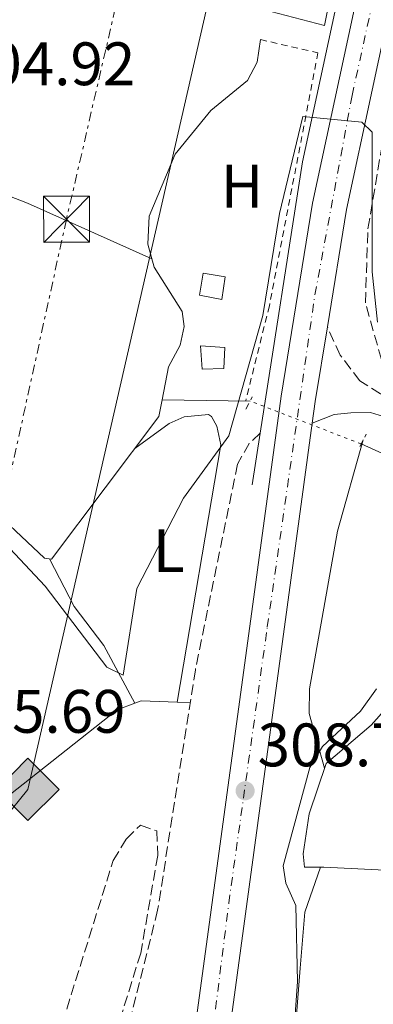
# Model space of a CAD drawing. Units: metres. Extents: x 612077 to 615577, y 4652986 to 4655354.
# Drawn here: x 613868 to 613926, y 4653621 to 4653782 of the extents above; entities that cross this region are included whole.
import ezdxf
from ezdxf.enums import TextEntityAlignment as Align

# ---------------------------------------------------------------- set-up
doc = ezdxf.new("R2010")
doc.units = ezdxf.units.M
doc.header["$MEASUREMENT"] = 0
for name, pattern in [('DGN Style 2', [1.7399219301090239, 1.043953158065414, -0.6959687720436097]), ('DGN Style 3', [2.435890702152634, 1.739921930109024, -0.6959687720436097]), ('DGN Style 4', [2.7856150101045474, 1.391937544087219, -0.6959687720436097, 0.001739921930109024, -0.6959687720436097]), ('DGN Style 5', [1.217945351076317, 0.5219765790327072, -0.6959687720436097]), ('DGN Style 7', [3.4798438602180486, 1.565929737098122, -0.6959687720436097, 0.5219765790327072, -0.6959687720436097])]:
    doc.linetypes.add(name, pattern=pattern)
for name, color, linetype, lineweight in [('Acequia sin especificar', 4, 'Continuous', 0), ('Acequia sin especificar no vista', 4, 'DGN Style 5', 0), ('Camino', 7, 'DGN Style 3', 0), ('Carretera', 9, 'Continuous', 0), ('Caseta-cabaña', 1, 'Continuous', 0), ('Cota de punto acotado terreno', 7, 'Continuous', 0), ('Curva de nivel intermedia', 30, 'Continuous', 0), ('Depósito a nivel (sin especificar)', 1, 'Continuous', 0), ('Eje de carretera', 7, 'DGN Style 4', 0), ('Embalse', 142, 'Continuous', 13), ('Etiqueta de uso rústico', 92, 'Continuous', 0), ('Gasoducto', 7, 'Continuous', 13), ('Línea  de muro-pared o tapia', 1, 'Continuous', 13), ('Línea blanca (vial)', 7, 'Continuous', 13), ('Línea de asfalto', 7, 'Continuous', 13), ('Línea de cambio de uso (parcela vista)', 92, 'Continuous', 0), ('Línea eléctrica', 6, 'DGN Style 7', 0), ('Margen derecho', 7, 'Continuous', 0), ('Piscina', 1, 'Continuous', 0), ('Pontón-alcantarilla (pasos de agua)', 1, 'DGN Style 2', 0), ('Punto acotado terreno (símbolo)', 7, 'Continuous', 0), ('Registro Gasoducto', 7, 'Continuous', 0), ('Senda', 7, 'DGN Style 3', 0), ('Seto', 92, 'DGN Style 3', 0), ('Tela metálica o alambrada', 7, 'DGN Style 2', 0), ('Torre eléctrica', 7, 'Continuous', 0), ('Transformador', 7, 'Continuous', 0), ('Zona arbolada', 92, 'DGN Style 3', 0)]:
    doc.layers.add(name, color=color, linetype=linetype, lineweight=lineweight)
doc.styles.add('Style-Arial', font='arial.ttf')

# ---------------------------------------------------------------- blocks, each defined once
blk = doc.blocks.new('5PATER')
at = {"layer": 'Embalse', "linetype": 'Continuous', "lineweight": 0}
h = blk.add_hatch(color=51, dxfattribs=at)
edge = h.paths.add_edge_path()
edge.add_ellipse((0, 0), major_axis=(-0.1095731443231308, -0.1110710700762829), ratio=0.9994222409660317, start_angle=0, end_angle=360)
blk = doc.blocks.new('5GASO')
at = {"layer": 'Depósito a nivel (sin especificar)', "linetype": 'Continuous', "lineweight": 0}
for color, points in [(253, [(0, -0.5090000823999756), (-0.509, -8.239997558519242e-08), (0, 0.5089999176000244), (0.0235, 0.2499999176000244), (0.0234, 0.25), (-0.03160000000000001, 0.2425), (-0.0786, 0.2215), (-0.1176, 0.1855), (-0.1481, 0.135), (-0.1681, 0.07150000000000001), (-0.1746, -0.004), (-0.1681, -0.078), (-0.1481, -0.142), (-0.1166, -0.1935), (-0.0756, -0.23), (-0.0266, -0.252), (0.0294, -0.2595), (0.0295, -0.2595000823999757)]), (253, [(0, -0.5090000823999756), (0.0295, -0.2595000823999757), (0.0294, -0.2595), (0.0784, -0.254), (0.1274, -0.237), (0.1704, -0.212), (0.2024, -0.183), (0.2024, 0.014), (0.0234, 0.014), (0.0234, -0.07100000000000002), (0.1269, -0.07100000000000002), (0.1269, -0.133), (0.1039, -0.15), (0.0779, -0.1635), (0.0509, -0.172), (0.02490000000000001, -0.1745), (-0.0011, -0.172), (-0.0241, -0.1645), (-0.0446, -0.152), (-0.0621, -0.1345), (-0.0786, -0.109), (-0.0901, -0.0775), (-0.09710000000000002, -0.041), (-0.09910000000000002, 0.001), (-0.09710000000000002, 0.0395), (-0.0911, 0.07300000000000001), (-0.0806, 0.1015), (-0.0656, 0.1245), (-0.04760000000000001, 0.142), (-0.0266, 0.155), (-0.0036, 0.1625), (0.0224, 0.165), (0.0549, 0.1595), (0.0829, 0.143), (0.1044, 0.1165), (0.1174, 0.08), (0.1929, 0.099), (0.1849, 0.134), (0.1729, 0.1645), (0.1574, 0.19), (0.1379, 0.2115), (0.1144, 0.2285), (0.08790000000000002, 0.2405), (0.0574, 0.2475000000000001), (0.0234, 0.25), (0.0235, 0.2499999176000244), (0, 0.5089999176000244), (0.509, -8.239997558519242e-08)]), (7, [(0.0295, -0.2595000823999757), (-0.0265, -0.2520000823999757), (-0.0755, -0.2300000823999756), (-0.1165, -0.1935000823999756), (-0.148, -0.1420000823999756), (-0.168, -0.07800008239997559), (-0.1745, -0.004000082399975585), (-0.168, 0.07149991760002442), (-0.148, 0.1349999176000244), (-0.1175, 0.1854999176000244), (-0.0785, 0.2214999176000244), (-0.0315, 0.2424999176000244), (0.0235, 0.2499999176000244), (0.0575, 0.2474999176000244), (0.08800000000000001, 0.2404999176000244), (0.1145, 0.2284999176000244), (0.138, 0.2114999176000244), (0.1575, 0.1899999176000245), (0.173, 0.1644999176000244), (0.185, 0.1339999176000244), (0.193, 0.09899991760002441), (0.1175, 0.07999991760002441), (0.1045, 0.1164999176000244), (0.083, 0.1429999176000244), (0.055, 0.1594999176000245), (0.0225, 0.1649999176000244), (-0.0035, 0.1624999176000244), (-0.0265, 0.1549999176000244), (-0.0475, 0.1419999176000244), (-0.0655, 0.1244999176000244), (-0.0805, 0.1014999176000244), (-0.091, 0.07299991760002442), (-0.097, 0.03949991760002441), (-0.099, 0.0009999176000244148), (-0.097, -0.04100008239997559), (-0.09000000000000001, -0.07750008239997559), (-0.0785, -0.1090000823999756), (-0.062, -0.1345000823999756), (-0.0445, -0.1520000823999756), (-0.024, -0.1645000823999756), (-0.001, -0.1720000823999756), (0.025, -0.1745000823999756), (0.05100000000000001, -0.1720000823999756), (0.078, -0.1635000823999756), (0.104, -0.1500000823999756), (0.127, -0.1330000823999756), (0.127, -0.07100008239997559), (0.0235, -0.07100008239997559), (0.0235, 0.01399991760002442), (0.2025, 0.01399991760002442), (0.2025, -0.1830000823999756), (0.1705, -0.2120000823999756), (0.1275, -0.2370000823999756), (0.0785, -0.2540000823999757)])]:
    blk.add_hatch(color=color, dxfattribs=at).paths.add_polyline_path(points)
at = {"layer": 'Depósito a nivel (sin especificar)', "color": 7, "linetype": 'Continuous', "lineweight": 0, "flags": 128}
blk.add_lwpolyline([(0, -0.5090000823999756), (0.509, -8.239997558519242e-08), (0, 0.5089999176000244), (-0.509, -8.239997558519242e-08), (0, -0.5090000823999756)], close=True, dxfattribs=at)
blk = doc.blocks.new('5TME')
at = {"layer": 'Transformador', "color": 7, "linetype": 'Continuous', "lineweight": 0}
for p, q in [((-0.375, 0.375), (0.375, -0.375)), ((0.3723, 0.3776), (-0.3716, -0.3784))]:
    blk.add_line(p, q, dxfattribs=at)
at = {"layer": 'Transformador', "color": 7, "linetype": 'Continuous', "lineweight": 0, "flags": 128}
blk.add_lwpolyline([(-0.375, -0.375), (0.375, -0.375), (0.375, 0.375), (-0.375, 0.375), (-0.3716, -0.3784)], dxfattribs=at)

msp = doc.modelspace()

# ---------------------------------------------------------------- linework, layer by layer
at = {"layer": 'Acequia sin especificar', "color": 4, "linetype": 'Continuous', "lineweight": 0, "elevation": 305.0599999999977, "flags": 128}
for points in [[(613891.4900000002, 4653719.58), (613892.5199999996, 4653725), (613894.4199999999, 4653728.52), (613895.1200000001, 4653731.560000001), (613894.7699999996, 4653734.050000001), (613890.1900000004, 4653741.27), (613889.1799999997, 4653745.029999999), (613889.4000000004, 4653749.619999999), (613893.6500000004, 4653759.730000001), (613899.4600000001, 4653766.850000001), (613905.4699999997, 4653771.800000001), (613907.0300000003, 4653774.77), (613907.5700000003, 4653778.460000001)], [(613891.4900000002, 4653719.58), (613905.8600000005, 4653719.4)]]:
    msp.add_lwpolyline(points, dxfattribs=at)
at = {"layer": 'Acequia sin especificar', "color": 4, "linetype": 'Continuous', "lineweight": 0}
for points in [[(613752.0800000001, 4653718.17, 305.320000000007), (613764.8200000003, 4653726.730000001, 305.320000000007), (613768.7599999999, 4653727.74, 305.320000000007), (613776.6100000005, 4653727.619999999, 305.320000000007), (613805.0899999999, 4653725.390000001, 305.0599999999977), (613819.2999999998, 4653723.359999999, 305.0599999999977), (613830.1699999999, 4653719.74, 305.0599999999977), (613842.8600000005, 4653714.26, 305.0599999999977), (613861.79, 4653703.5, 305.0599999999977), (613872.2800000003, 4653693.689999999, 305.0599999999977), (613873.3899999997, 4653693.539999999, 305.0599999999977), (613890.9600000001, 4653716.84, 305.0599999999977), (613891.4900000002, 4653719.58, 305.0599999999977)], [(613924.0199999996, 4653712.390000001, 305.0599999999977), (613929.2000000002, 4653710.07, 305.0599999999977), (613948, 4653698.449999999, 304.5500000000029), (613950.1100000005, 4653696.57, 304.0399999999936)], [(613988.4800000006, 4653661.310000001, 304.2200000000012), (613984.8799999999, 4653660.449999999, 304.2200000000012), (613980.5599999996, 4653658.66, 303.6999999999971), (613968.4199999999, 4653649.710000001, 304.1399999999995), (613963, 4653646.77, 303.6999999999971), (613941.2400000002, 4653642.060000001, 304.2200000000012), (613917.9299999997, 4653643.230000001, 304.2200000000012), (613914.7599999999, 4653643.220000001, 304.0399999999936), (613914.5599999996, 4653645.41, 304.0399999999936), (613915.5, 4653651.91, 304.0399999999936), (613918.3200000003, 4653660.15, 304.0399999999936), (613925.6399999997, 4653666.42, 304.5500000000029), (613930.3600000005, 4653671.730000001, 304.4700000000012), (613933.0800000001, 4653675.76, 304), (613934.3099999996, 4653679.949999999, 304.0599999999977), (613936.4299999997, 4653683.310000001, 304.5500000000029), (613947.2400000002, 4653690.76, 304.5500000000029), (613950.0899999999, 4653693.57, 304.5500000000029), (613950.4500000002, 4653695.49, 304.5500000000029), (613950.1100000005, 4653696.57, 304.0399999999936)]]:
    msp.add_polyline3d(points, dxfattribs=at)
at = {"layer": 'Acequia sin especificar no vista', "color": 4, "linetype": 'DGN Style 5', "lineweight": 0, "elevation": 305.0599999999977, "flags": 128}
msp.add_lwpolyline([(613924.0199999996, 4653712.390000001), (613905.8600000005, 4653719.4)], dxfattribs=at)
at = {"layer": 'Camino', "color": 7, "linetype": 'DGN Style 3', "lineweight": 0}
msp.add_polyline3d([(614054.8599999994, 4653767.620000001, 303.1300000000046), (614029.0599999988, 4653725.739999998, 304.1499999999943), (614024.5500000004, 4653718.730000001, 303.6499999999942), (614024.4299999997, 4653718.720000001, 303.7200000000012), (614020.6400000011, 4653716.960000004, 303.7200000000012), (614017.78, 4653714.170000004, 303.7200000000012), (614012.9899999978, 4653706.230000001, 303.7200000000012), (613998.2299999989, 4653674.430000001, 304.2299999999959), (613995.9099999988, 4653671.120000001, 304.2299999999959), (613994.7300000008, 4653670.29, 304.2299999999959), (613992.5899999995, 4653670.06, 304.7400000000052), (613989.8200000002, 4653670.000000002, 304.7400000000052), (613987.1000000022, 4653670.480000002, 304.7400000000052), (613983.8000000007, 4653672.410000001, 304.7400000000052), (613977.2899999997, 4653678.090000001, 304.7400000000052), (613963.5199999987, 4653691.430000001, 305.2700000000042), (613948.7100000007, 4653707.670000004, 305.7599999999949), (613932.7899999995, 4653718.270000001, 305.2500000000001), (613927.1700000003, 4653720.559999999, 305.2599999999948), (613923.8099999985, 4653722.680000001, 305.7599999999949), (613920.5799999987, 4653726.910000001, 305.7599999999949), (613918.5, 4653731.520000001, 305.2500000000001)], dxfattribs=at)
at = {"layer": 'Carretera', "color": 9, "linetype": 'Continuous', "lineweight": 0}
msp.add_polyline3d([(613998.9600000002, 4654102.239999998, 303.2299999999959), (613997.8899999997, 4654097.580000003, 303.1999999999971), (613997.199999999, 4654094.54, 303.3600000000006), (613960.1499999987, 4653932.530000002, 304.0599999999977), (613939.1099999989, 4653831.170000001, 304.0599999999977), (613934.2000000004, 4653809.239999999, 305.0800000000018), (613921.6099999996, 4653750.690000001, 305.3099999999977), (613918.5000000005, 4653731.52, 305.25), (613916.52, 4653719.34, 306.1000000000058), (613916.0399999997, 4653715.770000001, 306.2200000000012), (613897.5399999989, 4653579.879999998, 310.4499999999971), (613886.5100000028, 4653509.739999998, 312.6999999999971), (613880.5599999983, 4653483.28, 312.9100000000035), (613876.820000001, 4653492.350000001, 312.8500000000058), (613880.9699999995, 4653510.8, 312.6999999999971), (613891.9600000001, 4653580.699999998, 310.4499999999971), (613910.9500000001, 4653720.170000002, 306.1000000000058), (613916.0700000008, 4653751.730000001, 305.3099999999977), (613928.6999999996, 4653810.449999998, 305.0800000000018), (613933.6000000014, 4653832.36, 304.0599999999977), (613954.6400000011, 4653933.73, 304.0599999999977), (613993.5199999998, 4654103.760000003, 303.1699999999983)], close=True, dxfattribs=at)
at = {"layer": 'Caseta-cabaña', "color": 1, "linetype": 'Continuous', "lineweight": 0}
msp.add_polyline3d([(613901.5599999996, 4653724.730000001, 308.1300000000047), (613898.04, 4653724.58, 308.1300000000047), (613897.79, 4653728.390000001, 307.6199999999953), (613901.7199999997, 4653728.17, 308.1300000000047)], close=True, dxfattribs=at)
msp.add_polyline3d([(613898.04, 4653724.58, 308.1300000000047), (613897.79, 4653728.390000001, 307.6199999999953), (613901.7199999997, 4653728.17, 308.1300000000047), (613901.5599999996, 4653724.730000001, 308.1300000000047), (613898.04, 4653724.58, 308.1300000000047)], dxfattribs=at)
at = {"layer": 'Curva de nivel intermedia', "color": 30, "linetype": 'Continuous', "lineweight": 0, "elevation": 305.0000000000001, "flags": 128}
for points in [[(613860.8099999999, 4653701.380000001), (613872.3800000015, 4653689.15), (613882.450000001, 4653675.88), (613885.1100000008, 4653674.609999998), (613887.3799999995, 4653688.759999999), (613894.9900000005, 4653703.519999998), (613902.4100000011, 4653713.689999999), (613907.9600000011, 4653733.369999999), (613910.7000000014, 4653750.019999999), (613914.47, 4653765.869999998), (613924.1500000005, 4653764.95), (613925.8300000014, 4653763.309999999), (613925.8, 4653740.529999998), (613926.7000000009, 4653732.26)], [(613926.530000001, 4653672.34), (613923.8900000012, 4653668.699999998), (613917.6799999997, 4653662.920000001), (613915.6400000012, 4653659.480000001), (613911.2900000014, 4653643.460000001), (613911.7400000008, 4653640.609999998), (613913.3300000001, 4653636.939999999), (613913.6200000006, 4653624.539999999), (613912.0899999995, 4653603.009999999)]]:
    msp.add_lwpolyline(points, dxfattribs=at)
at = {"layer": 'Eje de carretera', "color": 7, "linetype": 'DGN Style 4', "lineweight": 0}
msp.add_polyline3d([(613878.6907120275, 4653487.813273239, 312.8800000000046), (613883.4799999992, 4653509.830000003, 312.6999999999971), (613889.5799999969, 4653547.350000002, 311.5099999999948), (613897.3500000007, 4653597.140000002, 309.9199999999982), (613902.3900000011, 4653637.330000003, 308.6699999999983), (613908.690000002, 4653682.500000001, 307.2599999999947), (613916.4600000015, 4653736.760000002, 305.6199999999955), (613922.55, 4653769.330000003, 305.2400000000053), (613933.4099999988, 4653818.970000001, 304.6600000000035), (613940.749999999, 4653852.899999999, 304.0599999999978), (613953.36, 4653913.620000003, 304.0599999999978), (613968.8899999999, 4653983.220000001, 303.800000000003), (613987.7500000005, 4654067.07, 303.3600000000007), (613996.1499999979, 4654102.580000003, 303.1699999999984), (613996.2511037234, 4654102.996897491, 303.169200000004)], dxfattribs=at)
at = {"layer": 'Gasoducto', "color": 7, "linetype": 'Continuous', "lineweight": 13}
msp.add_polyline3d([(614050.4099999998, 4655330.460000001, 301.75), (614055.6200000021, 4655311.34, 304.4600000000065), (614083.8355215222, 4655255.57926246, 304.7301000000007), (614114.129999998, 4655195.710000001, 305.0200000000041), (614167.589999999, 4655088.739999998, 300.8000000000029), (614073.0100000018, 4654538.940000001, 298.4400000000023), (614007.2800000019, 4654247.649999998, 302.5599999999977), (613980.339999999, 4654140.109999998, 302.4499999999971), (613930.6501835858, 4653922.928990708, 303.7462999999989), (613869.5599999989, 4653655.920000002, 305.3399999999965), (613850.1483718151, 4653631.959249384, 305.6542000000045), (613799.7499999999, 4653569.750000001, 306.4700000000012), (613784.8000000009, 4653501.249999999, 306.75), (613753.9526345991, 4653317.111437577, 308.1607999999979), (613744.3500000008, 4653259.789999999, 308.6000000000058)], dxfattribs=at)
at = {"layer": 'Línea  de muro-pared o tapia', "color": 1, "linetype": 'Continuous', "lineweight": 13, "elevation": 305.75, "flags": 128}
msp.add_lwpolyline([(613923.5199999996, 4653808.039999999), (613918.0599999996, 4653780.76), (613908.0199999996, 4653783.380000001), (613909.1200000001, 4653790.5), (613907.6699999999, 4653797.050000001), (613906.4800000006, 4653804.850000001), (613906.0300000003, 4653807.67)], dxfattribs=at)
at = {"layer": 'Línea blanca (vial)', "color": 7, "linetype": 'Continuous', "lineweight": 13, "extrusion": (-0.3036126327801131, 0.07275510085978266, 0.9500137180668558), "elevation": 152479.8082095168, "flags": 128}
msp.add_lwpolyline([(-4668655.739812901, -462997.7938253304), (-4668659.3233821, -462998.178184278), (-4668671.62945687, -462999.1390816469)], dxfattribs=at)
at = {"layer": 'Línea blanca (vial)', "color": 7, "linetype": 'Continuous', "lineweight": 13}
for points in [[(613876.8200000006, 4653492.350000001, 312.8500000000059), (613880.969999999, 4653510.800000001, 312.6999999999971), (613891.9599999995, 4653580.699999999, 310.4499999999972), (613910.9499999996, 4653720.170000004, 306.1000000000058), (613916.0700000003, 4653751.730000001, 305.3099999999977), (613928.6999999991, 4653810.449999999, 305.0800000000018), (613933.6000000008, 4653832.36, 304.0599999999978), (613954.6400000006, 4653933.730000001, 304.0599999999978), (613993.5199999993, 4654103.760000003, 303.1699999999984)], [(613918.5, 4653731.520000001, 305.800000000003), (613921.6099999992, 4653750.690000001, 305.3099999999977), (613934.1999999998, 4653809.24, 305.0800000000018), (613939.1099999984, 4653831.170000002, 304.0599999999978), (613960.149999998, 4653932.530000002, 304.0599999999978), (613997.1999999986, 4654094.540000001, 303.2100000000065)], [(613880.5599999977, 4653483.280000002, 312.9100000000035), (613886.5100000025, 4653509.739999999, 312.6999999999971), (613897.5399999984, 4653579.88, 310.4499999999972), (613916.0399999992, 4653715.770000001, 306.2200000000012)]]:
    msp.add_polyline3d(points, dxfattribs=at)
at = {"layer": 'Línea de asfalto', "color": 7, "linetype": 'Continuous', "lineweight": 13, "extrusion": (0.002880256649089983, 0.01845982671288072, 0.9998254542265695), "elevation": 87981.20453506237, "flags": 128}
msp.add_lwpolyline([(110862.5557832441, -4691889.423976465), (110862.5557832441, -4691897.987830733)], dxfattribs=at)
at = {"layer": 'Línea de asfalto', "color": 7, "linetype": 'Continuous', "lineweight": 13}
msp.add_polyline3d([(613907.5199999985, 4653714.149999999, 306.2899999999937), (613914.4299999997, 4653758.510000003, 305.4900000000052), (613930.7100000008, 4653833.95, 303.8999999999941), (613943.3099999982, 4653899.430000001, 303.8899999999995), (613951.3299999981, 4653933.219999999, 303.8899999999995), (613958.5799999969, 4653968.480000001, 303.8899999999995), (613986.4999999986, 4654088.180000001, 303.3399999999965)], dxfattribs=at)
at = {"layer": 'Línea de cambio de uso (parcela vista)', "color": 92, "linetype": 'Continuous', "lineweight": 0, "extrusion": (-0.05179401860345068, 0.1392919122366032, 0.9888959211273833), "elevation": 616724.8462516026, "flags": 128}
msp.add_lwpolyline([(-2197310.581060895, -4101826.249200882), (-2197311.660757931, -4101826.249200881), (-2197317.101349384, -4101823.982189433)], dxfattribs=at)
at = {"layer": 'Línea de cambio de uso (parcela vista)', "color": 92, "linetype": 'Continuous', "lineweight": 0, "flags": 128}
for points, elevation in [([(613887.0499999998, 4653670), (613887.0480000004, 4653670.003699999)], 305.320000000007), ([(613893.9408, 4653670.174900001), (613893.9400000004, 4653670.17)], 305.6600000000035)]:
    msp.add_lwpolyline(points, dxfattribs=dict(at, elevation=elevation))
at = {"layer": 'Línea de cambio de uso (parcela vista)', "color": 92, "linetype": 'Continuous', "lineweight": 0, "extrusion": (-0.05711414955526676, 0.00199043823080391, 0.9983656705216922), "elevation": -25494.02996033231, "flags": 128}
msp.add_lwpolyline([(-4672228.056576222, 450718.3183644328), (-4672228.056576222, 450720.4723895624)], dxfattribs=at)
at = {"layer": 'Línea de cambio de uso (parcela vista)', "color": 92, "linetype": 'Continuous', "lineweight": 0, "extrusion": (0.1831033325820023, -0.01480078768896212, 0.9829822512543911), "elevation": 43831.73319373494, "flags": 128}
msp.add_lwpolyline([(4687926.260464901, -232885.9342079661), (4687928.640903129, -232885.9610398359), (4687960.661777498, -232885.9216635251), (4687969.81255545, -232885.934207966), (4687977.382372671, -232887.8939189806)], dxfattribs=at)
at = {"layer": 'Línea de cambio de uso (parcela vista)', "color": 92, "linetype": 'Continuous', "lineweight": 0}
for points in [[(613773.6900000004, 4653791.33, 305.0599999999977), (613797.2999999998, 4653784.480000001, 304.7200000000012), (613832.9000000004, 4653765.970000001, 304.8300000000018), (613869.5099999999, 4653751.75, 304.5399999999936), (613889.8200000003, 4653742.65, 305.0599999999977)], [(613751.8099999996, 4653717.880000001, 305.3399999999965), (613790.1600000003, 4653696.300000001, 304.820000000007), (613857.1100000005, 4653656.699999999, 304.8099999999977), (613862.9699999997, 4653654.109999999, 305.8300000000018), (613866.4400000004, 4653654.91, 305.320000000007), (613884.1600000003, 4653668.930000001, 305.320000000007), (613887.0480000004, 4653670.003699999, 305.320000000007)], [(613887.0199999996, 4653711.619999999, 305.0599999999977), (613892.6399999997, 4653715.74, 306.0800000000018), (613895.0800000001, 4653716.789999999, 305.570000000007), (613899.0999999996, 4653717.17, 306.0500000000029), (613899.5700000003, 4653716.869999999, 306.0800000000018), (613900.4199999999, 4653715.300000001, 306.0800000000018), (613901.0700000003, 4653712.220000001, 305.570000000007), (613893.9408, 4653670.174900001, 305.6600000000035)], [(613924.3600000005, 4653713.039999999, 305.0599999999977), (613920.1500000004, 4653698.119999999, 305.0599999999977), (613915.5599999996, 4653672.34, 305.0599999999977), (613915.5099999999, 4653668.310000001, 305.179999999993), (613918.0599999996, 4653659.4, 304.0399999999936)], [(613887.0480000004, 4653670.003699999, 305.320000000007), (613881.9600000001, 4653679.430000001, 305.320000000007), (613877.1399999997, 4653685.83, 305.3600000000006), (613873.0700000003, 4653693.58, 305.0599999999977)]]:
    msp.add_polyline3d(points, dxfattribs=at)
at = {"layer": 'Línea eléctrica', "color": 6, "linetype": 'DGN Style 7', "lineweight": 0}
msp.add_polyline3d([(613921.3099999978, 4653929.430000001, 303.7599999999948), (613909.7299999996, 4653895.480000001, 303.5099999999948), (613875.86, 4653749.090000001, 304.6999999999971), (613850.1483718151, 4653631.959249384, 305.3071999999956), (613835.6299999988, 4653565.820000002, 305.6499999999942), (613813.8999999985, 4653435.710000002, 306.2400000000052), (613797.0101479552, 4653320.809049167, 307.3053000000073), (613790.9099999996, 4653279.309999999, 307.6900000000023), (613783.2399999985, 4653230.73, 307.8800000000047)], dxfattribs=at)
at = {"layer": 'Margen derecho', "color": 7, "linetype": 'Continuous', "lineweight": 0}
msp.add_polyline3d([(613991.7800000004, 4653666.830000003, 304.7400000000052), (613989.5699999998, 4653666.789999999, 304.7400000000052), (613985.9800000001, 4653667.420000002, 304.7400000000052), (613981.9099999998, 4653669.800000001, 304.7400000000052), (613975.1200000015, 4653675.730000001, 304.7400000000052), (613961.2099999998, 4653689.190000003, 305.2700000000042), (613946.6000000007, 4653705.210000002, 305.7599999999949), (613931.2699999996, 4653715.420000004, 305.2500000000001), (613927.6799999998, 4653716.88, 305.2599999999948), (613925.5699999998, 4653717.530000003, 305.770000000004), (613922.3599999979, 4653717.489999998, 305.770000000004), (613919.6000000021, 4653717.210000001, 305.770000000004), (613916.0399999992, 4653715.770000001, 306.2200000000012)], dxfattribs=at)
at = {"layer": 'Piscina', "color": 1, "linetype": 'Continuous', "lineweight": 0}
msp.add_polyline3d([(613901.7800000003, 4653739.67, 307.1100000000006), (613901.2800000003, 4653735.980000001, 307.1100000000006), (613897.6200000001, 4653736.699999999, 307.6199999999953), (613898.2100000001, 4653740.310000001, 307.1100000000006)], close=True, dxfattribs=at)
at = {"layer": 'Piscina', "color": 4, "linetype": 'Continuous', "lineweight": 0}
msp.add_polyline3d([(613897.6200000001, 4653736.699999999, 307.6199999999953), (613898.2100000001, 4653740.310000001, 307.1100000000006), (613901.7800000003, 4653739.67, 307.1100000000006), (613901.2800000003, 4653735.980000001, 307.1100000000006), (613897.6200000001, 4653736.699999999, 307.6199999999953)], dxfattribs=at)
at = {"layer": 'Pontón-alcantarilla (pasos de agua)', "color": 1, "linetype": 'DGN Style 2', "lineweight": 0, "elevation": 305.2400000000052, "flags": 128}
for points in [[(613905.1600000003, 4653718.07), (613906.2199999997, 4653720.08)], [(613923.7999999998, 4653711.960000001), (613924.8499999996, 4653713.970000001)]]:
    msp.add_lwpolyline(points, dxfattribs=at)
at = {"layer": 'Senda', "color": 7, "linetype": 'DGN Style 3', "lineweight": 0}
msp.add_polyline3d([(613907.5199999985, 4653714.149999999, 306.2899999999937), (613905.7399999971, 4653712.480000001, 305.7799999999989), (613903.8099999982, 4653709.07, 305.8500000000059), (613896.9400000017, 4653675.480000002, 305.7799999999989), (613890.7600000014, 4653636.180000001, 305.7799999999989), (613879.9800000011, 4653593.350000002, 305.2700000000042), (613870.4699999981, 4653548.720000001, 305.7799999999989), (613868.3400000003, 4653535.190000001, 305.7799999999989), (613865.8199999991, 4653524.980000001, 306.2899999999937), (613865.4400000012, 4653509.9, 306.2899999999937), (613864.7899999986, 4653507.690000001, 305.7799999999989), (613861.6200000013, 4653505.250000001, 305.770000000004), (613857.8999999977, 4653503.170000002, 306.1100000000007), (613842.8099999978, 4653497.399999999, 306.2100000000063)], dxfattribs=at)
at = {"layer": 'Seto', "color": 92, "linetype": 'DGN Style 3', "lineweight": 0}
msp.add_polyline3d([(613956.1699999999, 4653704.029999999, 306.6699999999983), (613933.3799999999, 4653720.67, 307.179999999993), (613927.3300000001, 4653726.16, 307.179999999993), (613924.7100000001, 4653735.449999999, 307.179999999993), (613925.1299999999, 4653747.539999999, 307.179999999993), (613927.8300000001, 4653763.49, 306.1600000000035), (613954.79, 4653739.300000001, 306.1600000000035), (613965.5800000001, 4653727.949999999, 307.179999999993)], dxfattribs=at)
at = {"layer": 'Tela metálica o alambrada', "color": 7, "linetype": 'DGN Style 2', "lineweight": 0}
msp.add_polyline3d([(613907.5700000003, 4653778.460000001, 307.1100000000006), (613916.9600000001, 4653776.32, 306.5899999999965), (613909.0199999996, 4653734.930000001, 307.1100000000006), (613905.1500000004, 4653719.41, 307.1100000000006)], dxfattribs=at)
at = {"layer": 'Zona arbolada', "color": 92, "linetype": 'DGN Style 3', "lineweight": 0}
msp.add_polyline3d([(613857.6299999999, 4653501.810000001, 306.5899999999965), (613853.4100000003, 4653501, 306.5899999999965), (613849.0899999999, 4653501.33, 306.5899999999965), (613847.0899999999, 4653502.640000001, 306.5899999999965), (613846.4699999997, 4653506.630000001, 306.5899999999965), (613849.5199999996, 4653519.109999999, 306.5899999999965), (613861.04, 4653555.65, 306.5599999999977), (613866.6299999999, 4653580.710000001, 306.0800000000018), (613870.0700000003, 4653601.42, 306.0800000000018), (613883.5, 4653644.289999999, 306.0800000000018), (613885.6299999999, 4653647.810000001, 306.0800000000018), (613887.9500000002, 4653650.100000001, 306.0800000000018), (613890.6200000001, 4653649.130000001, 306.5899999999965), (613890.7800000003, 4653645.130000001, 306.6600000000035), (613888, 4653629.180000001, 306.0800000000018), (613882.6500000004, 4653611.960000001, 306.0800000000018), (613876.1600000003, 4653574.529999999, 306.5899999999965), (613869.1399999997, 4653547.26, 306.2899999999936), (613867.8099999996, 4653537.949999999, 306.5899999999965), (613867.0599999996, 4653526.32, 306.0800000000018), (613866.7400000002, 4653515.460000001, 306.5899999999965), (613865.5999999996, 4653511.710000001, 306.5899999999965), (613863.0800000001, 4653507.640000001, 306.5899999999965), (613860.7100000001, 4653504.4, 306.5899999999965)], close=True, dxfattribs=at)
msp.add_polyline3d([(613866.6299999999, 4653580.710000001, 306.0800000000018), (613870.0700000003, 4653601.42, 306.0800000000018), (613883.5, 4653644.289999999, 306.0800000000018), (613885.6299999999, 4653647.810000001, 306.0800000000018), (613887.9500000002, 4653650.100000001, 306.0800000000018), (613890.6200000001, 4653649.130000001, 306.5899999999965), (613890.7800000003, 4653645.130000001, 306.6600000000035), (613888, 4653629.180000001, 306.0800000000018), (613882.6500000004, 4653611.960000001, 306.0800000000018), (613876.1600000003, 4653574.529999999, 306.5899999999965), (613869.1399999997, 4653547.26, 306.2899999999936), (613867.8099999996, 4653537.949999999, 306.5899999999965)], dxfattribs=at)

# ---------------------------------------------------------------- block references
at = {"layer": 'Punto acotado terreno (símbolo)', "color": 7, "linetype": 'Continuous', "lineweight": 0, "xscale": 10, "yscale": 10, "zscale": 10}
msp.add_blockref('5PATER', (613905.0599999976, 4653655.700000001, 308.7200000000012), dxfattribs=at)
at = {"layer": 'Registro Gasoducto', "color": 7, "linetype": 'Continuous', "lineweight": 0, "xscale": 10, "yscale": 10, "zscale": 10}
msp.add_blockref('5GASO', (613869.5599999989, 4653655.920000002, 305.3399999999965), dxfattribs=at)
at = {"layer": 'Torre eléctrica', "color": 7, "linetype": 'Continuous', "lineweight": 0, "xscale": 10, "yscale": 10, "zscale": 10}
msp.add_blockref('5TME', (613875.86, 4653749.100000001, 304.6999999999971), dxfattribs=at)

# ---------------------------------------------------------------- texts
at = {"layer": 'Cota de punto acotado terreno', "color": 7, "linetype": 'Continuous', "lineweight": 0, "style": 'Style-Arial'}
for s, p in [('304.92', (613857.9600000005, 4653771.010000002, 304.9199999999983)), ('305.69', (613856.3700000015, 4653665.180000001, 305.6900000000023)), ('308.72', (613907.11, 4653659.699999999, 308.7200000000012))]:
    msp.add_text(s, height=7.000000000000002, dxfattribs=at).set_placement(p)
at = {"layer": 'Etiqueta de uso rústico', "color": 92, "linetype": 'Continuous', "lineweight": 0, "style": 'Style-Arial'}
for s, p in [('H', (613904.5616459894, 4653754.520009999, 305.0299999999988)), ('L', (613892.58142038, 4653694.950009999, 305.0500000000029))]:
    msp.add_text(s, height=7.000000000000002, dxfattribs=at).set_placement(p, align=Align.MIDDLE_CENTER)

doc.saveas('drawing.dxf')
